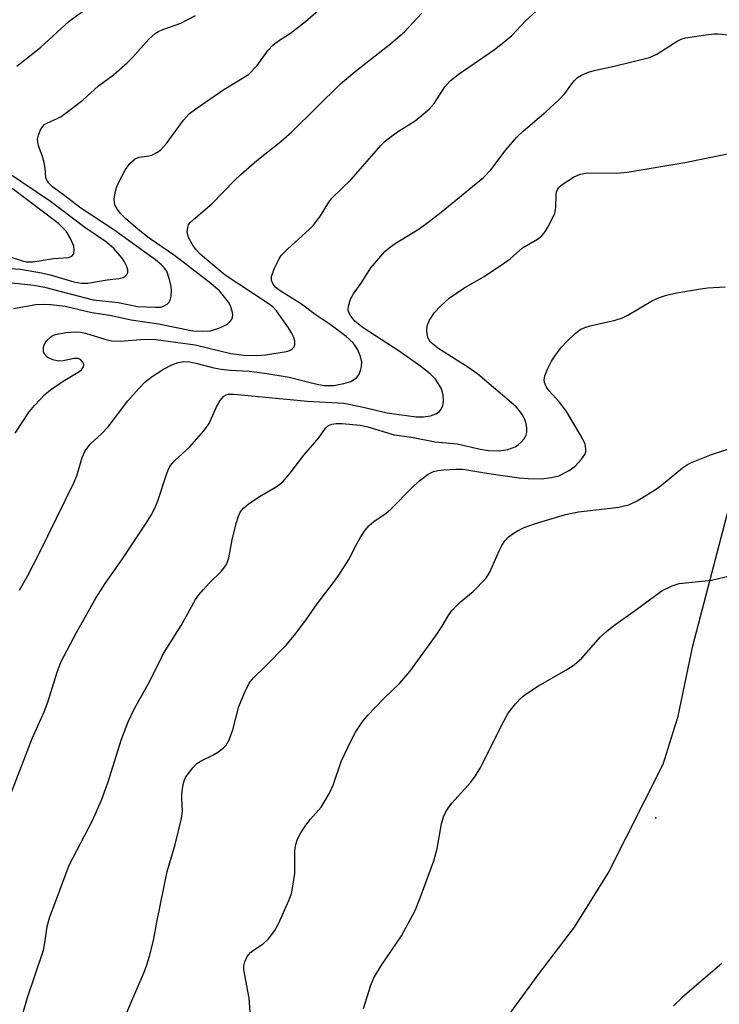
# Model space of a CAD drawing. Units: inches. Extents: x 1303766 to 1309766, y 557447 to 561448.
# Drawn here: x 1306936 to 1307071, y 559638 to 559829 of the extents above; entities that cross this region are included whole.
import ezdxf

# ---------------------------------------------------------------- set-up
doc = ezdxf.new("R2010")
doc.units = ezdxf.units.IN
doc.header["$MEASUREMENT"] = 0
for name, color, linetype in [('ELEV-Spot Elevation', 7, 'Continuous'), ('NTRL-Farm Land', 3, 'Continuous'), ('Undefined', 1, 'Continuous')]:
    doc.layers.add(name, color=color, linetype=linetype)

msp = doc.modelspace()

# ---------------------------------------------------------------- linework, layer by layer
at = {"layer": 'ELEV-Spot Elevation'}
msp.add_point((1307059.01, 559674.29, 436.96), dxfattribs=at)
at = {"layer": 'NTRL-Farm Land'}
msp.add_polyline3d([(1306949.27, 559526.27, 0), (1306956.61, 559537.05, 0), (1306967.11, 559553.22, 0), (1306981.17, 559570.76, 0), (1306990.37, 559581.74, 0), (1306997.87, 559591.27, 0), (1307005.39, 559601.68, 0), (1307012.54, 559612.68, 0), (1307029.02, 559634.08, 0), (1307036.2, 559643.91, 0), (1307043.24, 559653.15, 0), (1307049.75, 559663.58, 0), (1307060.42, 559684.74, 0), (1307063.3, 559694.02, 0), (1307066.18, 559707.63, 0), (1307074.58, 559739.74, 0)], dxfattribs=at)
at = {"layer": 'Undefined'}
for points, elevation in [([(1306934.64, 559773), (1306938.95, 559773.75), (1306940.39, 559773.83), (1306941.82, 559773.8), (1306944.64, 559773.48), (1306949.78, 559772.2), (1306953.29, 559771.7), (1306957.42, 559770.78), (1306962.68, 559770.01), (1306969.32, 559768.67), (1306971.14, 559768.58), (1306972.76, 559768.68), (1306974.38, 559769.17), (1306975.92, 559769.9), (1306976.53, 559770.41), (1306976.96, 559771.02), (1306977.09, 559771.72), (1306976.97, 559772.48), (1306976.64, 559773.49), (1306976.24, 559774.21), (1306974.5, 559776.4), (1306972.53, 559778.12), (1306965.76, 559783.26), (1306960.91, 559786.6), (1306958.73, 559788.28), (1306956.3, 559790.41), (1306955.41, 559791.35), (1306954.75, 559792.21), (1306954.33, 559792.94), (1306954.16, 559793.45), (1306954.13, 559794.25), (1306954.29, 559795.34), (1306954.57, 559796.44), (1306954.88, 559797.22), (1306956.33, 559799.95), (1306957.17, 559801.09), (1306958.19, 559802.02), (1306958.93, 559802.32), (1306960.84, 559802.57), (1306961.37, 559802.71), (1306962.38, 559803.2), (1306963.08, 559803.68), (1306964.25, 559804.96), (1306967.55, 559809.49), (1306968.71, 559810.8), (1306969.89, 559811.7), (1306975.34, 559815.4), (1306979.31, 559817.8), (1306980.2, 559818.43), (1306981.77, 559820.08), (1306983.92, 559823.06), (1306984.89, 559824.1), (1306985.74, 559824.73), (1306988.25, 559826.36), (1306991.17, 559828.63), (1307000.06, 559836.44)], 422), ([(1306929.95, 559778.44), (1306938.56, 559777.55), (1306940.64, 559777.13), (1306950.03, 559774.69), (1306954.86, 559774.17), (1306958.65, 559773.38), (1306962.11, 559773.23), (1306963.14, 559773.29), (1306963.68, 559773.45), (1306964.39, 559773.84), (1306964.76, 559774.2), (1306964.97, 559774.63), (1306965.14, 559775.39), (1306965.21, 559776.46), (1306965.13, 559777.28), (1306964.84, 559778.65), (1306964.29, 559780.21), (1306963.82, 559780.88), (1306963.26, 559781.48), (1306962.13, 559782.41), (1306954.03, 559788.24), (1306947.62, 559792.46), (1306944.31, 559795.01), (1306942.23, 559796.5), (1306941.44, 559797.26), (1306941.05, 559797.89), (1306940.88, 559798.34), (1306940.73, 559800.16), (1306940.53, 559801.27), (1306940.14, 559802.63), (1306939.48, 559804.49), (1306939.3, 559805.28), (1306939.29, 559805.81), (1306939.47, 559806.58), (1306939.87, 559807.59), (1306940.28, 559808.26), (1306940.64, 559808.63), (1306941.07, 559808.91), (1306943.09, 559809.79), (1306943.84, 559810.21), (1306948.03, 559813.35), (1306951.05, 559816.17), (1306953.95, 559818.3), (1306956.61, 559820.58), (1306957.65, 559821.63), (1306960.84, 559825.19), (1306962.07, 559826.26), (1306962.72, 559826.69), (1306963.5, 559827.06), (1306967, 559828.29), (1306969.86, 559829.8)], 420), ([(1306934.95, 559748.86), (1306937.62, 559752.95), (1306938.71, 559754.27), (1306940.7, 559756.31), (1306941.77, 559757.27), (1306944.22, 559758.94), (1306947.16, 559760.64), (1306947.78, 559761.14), (1306948.17, 559761.72), (1306948.22, 559762.15), (1306948.06, 559762.58), (1306947.58, 559763.12), (1306947.14, 559763.31), (1306946.35, 559763.31), (1306944.2, 559762.84), (1306943.34, 559762.78), (1306942.2, 559763.05), (1306941.16, 559763.58), (1306940.59, 559764.13), (1306940.41, 559764.61), (1306940.39, 559765.42), (1306940.52, 559765.92), (1306940.73, 559766.36), (1306941.07, 559766.82), (1306941.69, 559767.41), (1306942.12, 559767.69), (1306942.76, 559767.96), (1306944.76, 559768.34), (1306946.72, 559768.45), (1306947.58, 559768.4), (1306948.56, 559768.22), (1306952.28, 559767.05), (1306953.62, 559766.75), (1306955.24, 559766.69), (1306959.95, 559767.08), (1306962.15, 559766.97), (1306969.81, 559765.95), (1306976.72, 559764.26), (1306979.23, 559763.97), (1306981.67, 559763.87), (1306983.38, 559764.01), (1306987.45, 559764.68), (1306988.24, 559764.95), (1306988.64, 559765.22), (1306988.95, 559765.56), (1306989.1, 559765.96), (1306989.09, 559766.65), (1306988.89, 559767.36), (1306988.44, 559768.27), (1306987.85, 559769.23), (1306985.55, 559772.56), (1306984.81, 559773.3), (1306983.75, 559774.12), (1306975.59, 559779.44), (1306972.02, 559782.4), (1306970.74, 559783.55), (1306969.99, 559784.38), (1306969.32, 559785.27), (1306968.51, 559786.76), (1306968.25, 559787.84), (1306968.34, 559788.67), (1306968.53, 559789.19), (1306968.85, 559789.64), (1306969.46, 559790.24), (1306973.05, 559793.27), (1306977.41, 559797.79), (1306978.63, 559798.95), (1306981.72, 559801.65), (1306986.36, 559805.38), (1306988.52, 559807.23), (1306997.95, 559816.5), (1307000.8, 559818.9), (1307007.6, 559824.3), (1307010.38, 559826.7), (1307011.19, 559827.48), (1307013.7, 559830.23)], 424), ([(1306935.26, 559819.98), (1306939.88, 559823.66), (1306945.41, 559828.69), (1306948.26, 559830.72)], 418), ([(1306935.77, 559718.44), (1306937.36, 559721.27), (1306939.55, 559725.5), (1306946.32, 559739.24), (1306946.85, 559740.58), (1306947.9, 559744.16), (1306948.47, 559745.43), (1306949.46, 559746.69), (1306951.62, 559748.72), (1306952.92, 559750.1), (1306956.76, 559755.12), (1306958.89, 559757.53), (1306960.1, 559758.79), (1306961.48, 559759.84), (1306963.69, 559761.26), (1306965.27, 559762.09), (1306966.53, 559762.53), (1306967.59, 559762.71), (1306968.74, 559762.65), (1306969.91, 559762.43), (1306973.39, 559761.51), (1306974.84, 559761.23), (1306976.58, 559761.04), (1306980.22, 559760.87), (1306983.64, 559760.42), (1306987.99, 559759.69), (1306993.07, 559758.38), (1306994.8, 559758.1), (1306996.65, 559758.11), (1306998.61, 559758.45), (1306999.93, 559758.87), (1307001.02, 559759.55), (1307001.5, 559760.18), (1307001.82, 559760.96), (1307002.03, 559761.79), (1307002.05, 559762.61), (1307001.78, 559763.68), (1307001.27, 559764.98), (1307000.87, 559765.71), (1307000.38, 559766.33), (1306999.02, 559767.58), (1306995.93, 559769.91), (1306993.03, 559771.83), (1306990.39, 559773.83), (1306986.25, 559776.44), (1306985.4, 559777.1), (1306984.88, 559777.69), (1306984.56, 559778.4), (1306984.56, 559779.18), (1306985.13, 559780.79), (1306986.03, 559782.64), (1306986.53, 559783.33), (1306987.73, 559784.58), (1306991.86, 559788.32), (1306992.68, 559789.15), (1306994.07, 559790.96), (1306995.7, 559793.58), (1306996.28, 559794.36), (1306999.99, 559798.02), (1307005.73, 559804.57), (1307006.58, 559805.39), (1307007.73, 559806.31), (1307009.16, 559807.34), (1307012.4, 559809.38), (1307015.1, 559811.65), (1307016.1, 559812.71), (1307018.14, 559815.93), (1307019.17, 559817.11), (1307020.73, 559818.33), (1307027.74, 559823.18), (1307029.57, 559824.61), (1307031.11, 559825.92), (1307033.78, 559828.76), (1307035.76, 559830.56)], 426), ([(1306934.22, 559679.29), (1306938.25, 559689.71), (1306940.57, 559694.87), (1306941.23, 559696.73), (1306943.06, 559702.51), (1306943.87, 559704.58), (1306946.78, 559710.22), (1306950.54, 559716.89), (1306952.34, 559719.69), (1306955.72, 559724.53), (1306960.32, 559731.44), (1306961.24, 559732.93), (1306962.02, 559734.43), (1306962.59, 559735.72), (1306964.32, 559741.04), (1306964.64, 559741.88), (1306965, 559742.55), (1306965.84, 559743.55), (1306968.77, 559746.22), (1306971.49, 559749.29), (1306972.47, 559750.72), (1306973.93, 559753.93), (1306974.65, 559755.18), (1306975.37, 559756.01), (1306975.8, 559756.25), (1306976.27, 559756.38), (1306977.35, 559756.4), (1306991.57, 559755.03), (1306998.56, 559754.66), (1307002.05, 559753.98), (1307006.98, 559752.79), (1307012.58, 559752.04), (1307013.99, 559752.04), (1307015.37, 559752.22), (1307016.41, 559752.57), (1307017.09, 559753.05), (1307017.59, 559753.67), (1307017.77, 559754.18), (1307017.87, 559755.04), (1307017.83, 559756.21), (1307017.72, 559756.78), (1307017.4, 559757.57), (1307016.32, 559759.28), (1307015.31, 559760.31), (1307013.49, 559761.75), (1307009.27, 559764.71), (1307002.31, 559769.27), (1307000.76, 559770.46), (1306999.92, 559771.51), (1306999.56, 559772.2), (1306999.43, 559772.68), (1306999.48, 559773.48), (1306999.9, 559774.82), (1307000.43, 559775.82), (1307001.92, 559777.92), (1307003.83, 559780.85), (1307005.33, 559782.71), (1307006.52, 559784.04), (1307007.38, 559784.77), (1307008.51, 559785.57), (1307013.15, 559788.43), (1307015.2, 559789.9), (1307017.46, 559791.68), (1307025.63, 559798.41), (1307027.04, 559799.84), (1307030.01, 559803.82), (1307032.1, 559806.19), (1307033.39, 559807.41), (1307037.71, 559811.11), (1307040.21, 559813.43), (1307041.38, 559814.66), (1307042.51, 559816.3), (1307043.24, 559817.18), (1307043.86, 559817.75), (1307044.6, 559818.2), (1307045.95, 559818.77), (1307047.07, 559819.13), (1307050.95, 559819.93), (1307057.76, 559821.6), (1307059.21, 559822.3), (1307063.15, 559824.82), (1307063.93, 559825.19), (1307064.74, 559825.42), (1307068.69, 559826.04), (1307070.27, 559826.21), (1307071.1, 559826.19), (1307075.14, 559825.82)], 428), ([(1306936.34, 559636.14), (1306937.31, 559639.53), (1306940.42, 559648.67), (1306940.7, 559650.1), (1306941.1, 559653.29), (1306941.56, 559654.94), (1306945.37, 559665.13), (1306949.9, 559673.81), (1306951.68, 559677.71), (1306952.97, 559681.27), (1306955.43, 559689.36), (1306956.82, 559692.89), (1306958.02, 559695.5), (1306960.99, 559700.81), (1306963.66, 559706.13), (1306967.09, 559711.58), (1306969.85, 559716.61), (1306970.48, 559717.5), (1306971.38, 559718.55), (1306972.51, 559719.78), (1306974.91, 559722.14), (1306975.71, 559723.23), (1306976.05, 559723.93), (1306976.3, 559724.71), (1306976.95, 559728.2), (1306977.75, 559731.36), (1306978.18, 559732.76), (1306978.52, 559733.52), (1306979.13, 559734.34), (1306980.03, 559735.09), (1306982.25, 559736.55), (1306985.48, 559738.43), (1306986.76, 559739.42), (1306988.39, 559741.33), (1306990.82, 559744.58), (1306993.74, 559747.96), (1306995.03, 559749.81), (1306995.58, 559750.33), (1306996.25, 559750.62), (1306997.07, 559750.72), (1306998.23, 559750.71), (1307001.74, 559750.38), (1307003.23, 559750.06), (1307008.36, 559748.51), (1307011.66, 559748.05), (1307016.26, 559747.15), (1307020.5, 559746.76), (1307024.99, 559745.73), (1307026.62, 559745.48), (1307028.65, 559745.41), (1307030.37, 559745.7), (1307031.73, 559746.19), (1307032.4, 559746.62), (1307033, 559747.14), (1307033.51, 559747.73), (1307033.88, 559748.46), (1307034.02, 559748.98), (1307034.05, 559749.83), (1307033.92, 559750.69), (1307033.66, 559751.51), (1307033.26, 559752.26), (1307032.61, 559753.2), (1307031.94, 559753.93), (1307030.63, 559755.11), (1307024.54, 559760.28), (1307022.62, 559761.63), (1307016.81, 559765.33), (1307015.69, 559766.19), (1307015.2, 559766.75), (1307014.87, 559767.46), (1307014.68, 559768.56), (1307014.72, 559769.67), (1307015.15, 559770.75), (1307016.12, 559772.24), (1307017.3, 559773.47), (1307018.99, 559774.99), (1307021.83, 559776.95), (1307025.64, 559779.12), (1307028.85, 559781.24), (1307030.78, 559782.6), (1307033.15, 559784.73), (1307036.06, 559786.44), (1307036.95, 559787.11), (1307037.49, 559787.78), (1307038.1, 559788.79), (1307038.95, 559790.37), (1307039.41, 559791.45), (1307039.61, 559792.54), (1307039.68, 559795.05), (1307039.76, 559795.58), (1307039.94, 559796.06), (1307040.24, 559796.48), (1307040.85, 559797.04), (1307043.03, 559798.46), (1307044.37, 559799), (1307045.81, 559799.26), (1307051.48, 559799.25), (1307053.46, 559799.44), (1307064.61, 559801.26), (1307073.19, 559803.04)], 430), ([(1306932.18, 559780.85), (1306935.97, 559780.59), (1306940.01, 559779.94), (1306941.74, 559779.52), (1306946.28, 559778.17), (1306947.71, 559777.89), (1306948.99, 559777.92), (1306952.77, 559778.58), (1306955.04, 559778.83), (1306955.83, 559779.01), (1306956.26, 559779.24), (1306956.58, 559779.58), (1306956.75, 559779.99), (1306956.75, 559780.48), (1306956.51, 559781.27), (1306956.13, 559782.07), (1306955.67, 559782.78), (1306954.04, 559784.64), (1306952.61, 559785.83), (1306948.42, 559788.71), (1306941.79, 559793.75), (1306933.24, 559799.5)], 418), ([(1306933.57, 559783.11), (1306936.28, 559782.24), (1306937.11, 559782.05), (1306938.36, 559782.07), (1306942.35, 559782.67), (1306945.23, 559782.86), (1306945.91, 559783.14), (1306946.22, 559783.51), (1306946.31, 559783.73), (1306946.38, 559784.24), (1306946.3, 559785.07), (1306945.66, 559786.59), (1306944.78, 559788.01), (1306943.33, 559789.47), (1306934.33, 559796.23)], 416), ([(1306954.76, 559632.42), (1306959.94, 559644.44), (1306960.45, 559645.83), (1306960.93, 559647.49), (1306961.69, 559650.55), (1306962.41, 559654.45), (1306964.35, 559663.9), (1306965.93, 559669.14), (1306967.17, 559674.21), (1306967.35, 559675.62), (1306967.19, 559678.1), (1306967.21, 559678.95), (1306967.39, 559680.38), (1306967.66, 559681.48), (1306968.01, 559682.23), (1306968.48, 559682.92), (1306969.37, 559684.01), (1306970.14, 559684.82), (1306971.08, 559685.45), (1306973.2, 559686.48), (1306974.18, 559687.04), (1306975.27, 559687.85), (1306975.82, 559688.42), (1306976.38, 559689.43), (1306977.11, 559691.38), (1306978.26, 559695.88), (1306979.37, 559698.56), (1306980.25, 559700.38), (1306981.11, 559701.46), (1306983.31, 559703.58), (1306987.42, 559707.79), (1306989.29, 559710.02), (1306991.35, 559712.8), (1306993.39, 559715.78), (1306996.58, 559719.89), (1306997.61, 559721.33), (1306999.56, 559724.35), (1307001.02, 559727.27), (1307001.75, 559728.56), (1307002.72, 559730.06), (1307003.46, 559730.96), (1307004.36, 559731.7), (1307006.78, 559733.36), (1307007.7, 559734.09), (1307011.74, 559738.27), (1307013.05, 559739.46), (1307014.92, 559740.91), (1307015.94, 559741.42), (1307016.79, 559741.6), (1307017.96, 559741.73), (1307020.36, 559741.87), (1307021.63, 559741.85), (1307026.63, 559741), (1307032.52, 559740.19), (1307034.26, 559740.04), (1307036.81, 559740.02), (1307038.8, 559740.25), (1307040.19, 559740.61), (1307042.23, 559741.62), (1307043.39, 559742.47), (1307044.6, 559743.78), (1307045.25, 559744.72), (1307045.42, 559745.22), (1307045.47, 559745.73), (1307045.29, 559746.77), (1307044.38, 559748.57), (1307041.71, 559753.02), (1307040.32, 559754.85), (1307038.33, 559757.06), (1307037.81, 559757.76), (1307037.49, 559758.46), (1307037.36, 559759.19), (1307037.5, 559759.96), (1307038.02, 559761.26), (1307038.78, 559762.78), (1307039.55, 559763.95), (1307040.74, 559765.51), (1307041.68, 559766.57), (1307043.35, 559768.16), (1307044.48, 559769), (1307045.22, 559769.33), (1307046.27, 559769.64), (1307051.12, 559770.76), (1307052.54, 559771.18), (1307053.58, 559771.7), (1307058.37, 559774.54), (1307059.69, 559775.14), (1307061.07, 559775.56), (1307063.04, 559776.03), (1307067.63, 559776.83), (1307069.05, 559776.99), (1307072.42, 559777.19)], 432), ([(1306980.49, 559635.85), (1306980.28, 559639.38), (1306979.23, 559644.86), (1306979.23, 559645.65), (1306979.41, 559646.44), (1306979.87, 559647.46), (1306980.5, 559648.25), (1306981.09, 559648.71), (1306982.97, 559649.92), (1306984, 559650.9), (1306985.24, 559652.51), (1306985.94, 559653.77), (1306987.95, 559658.32), (1306988.36, 559659.43), (1306988.58, 559660.29), (1306989.11, 559663.53), (1306989.07, 559668.08), (1306989.28, 559669.15), (1306989.64, 559670.18), (1306990.26, 559671.38), (1306991.23, 559672.87), (1306992.11, 559674.07), (1306994.16, 559676.37), (1306994.8, 559677.33), (1306995.8, 559679.08), (1306996.52, 559680.64), (1306998.09, 559685.26), (1307000, 559689.33), (1307000.84, 559690.9), (1307002.14, 559692.83), (1307003.21, 559694.21), (1307006.35, 559697.42), (1307009.43, 559700.4), (1307011.37, 559702.65), (1307016.33, 559709.54), (1307017.63, 559711.47), (1307018.91, 559713.65), (1307019.58, 559714.56), (1307021.19, 559716.19), (1307023.64, 559718.16), (1307026.07, 559720.71), (1307026.85, 559721.94), (1307028.64, 559726.03), (1307029.16, 559727.06), (1307029.77, 559728.01), (1307030.56, 559728.8), (1307032.18, 559729.92), (1307033.48, 559730.55), (1307035.69, 559731.32), (1307041.53, 559733.09), (1307044.02, 559733.58), (1307051.84, 559734.52), (1307053.79, 559734.96), (1307055.36, 559735.75), (1307058.92, 559737.92), (1307060.1, 559738.79), (1307064.16, 559742.11), (1307065.12, 559742.77), (1307065.91, 559743.18), (1307069.81, 559744.72), (1307077.15, 559747.1)], 434), ([(1307002.37, 559637.36), (1307003.79, 559641.92), (1307004.37, 559643.3), (1307005.89, 559645.8), (1307009.76, 559651.43), (1307012.37, 559656.37), (1307013.38, 559658.82), (1307016, 559666), (1307016.65, 559668.36), (1307017.48, 559673.18), (1307017.91, 559674.49), (1307018.34, 559675.5), (1307018.76, 559676.22), (1307019.47, 559677.14), (1307023.19, 559681.26), (1307024.11, 559682.43), (1307024.98, 559683.94), (1307029.56, 559693.07), (1307030.4, 559694.61), (1307031.82, 559696.38), (1307033, 559697.61), (1307033.64, 559698.16), (1307036.29, 559699.89), (1307041.59, 559702.9), (1307043.19, 559703.98), (1307044.65, 559705.28), (1307048.24, 559709.33), (1307049.44, 559710.45), (1307050.79, 559711.49), (1307055.09, 559714.54), (1307058.98, 559717.49), (1307060.17, 559718.28), (1307062.18, 559719.25), (1307063.51, 559719.69), (1307069.81, 559720.37), (1307073.58, 559721.29)], 436), ([(1307071.77, 559646.11), (1307064.16, 559639.54), (1307062.43, 559637.9)], 436)]:
    msp.add_lwpolyline(points, dxfattribs=dict(at, elevation=elevation))

doc.saveas('drawing.dxf')
